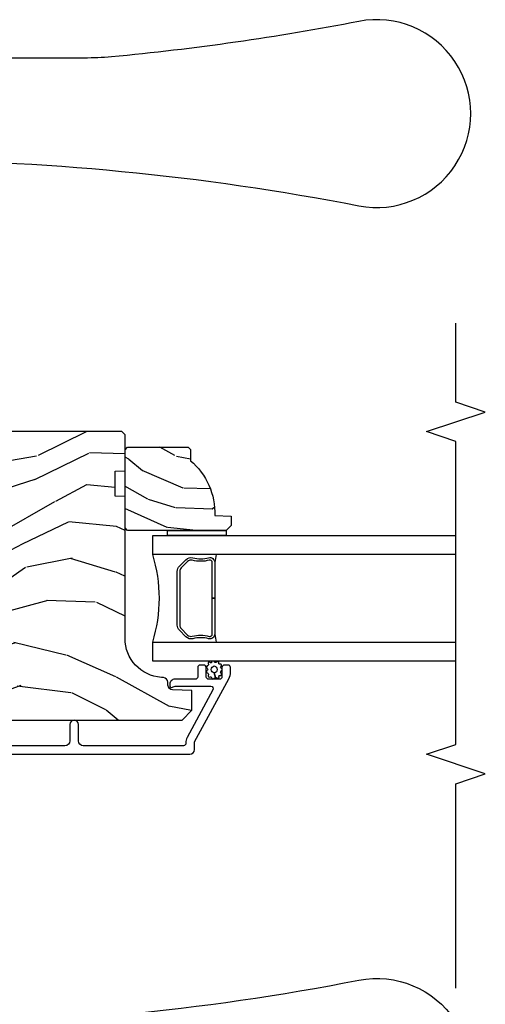
# Model space of a CAD drawing. Units: inches. Extents: x 0 to 296, y 0 to 151.
# Drawn here: x 119 to 122, y 57 to 63 of the extents above; entities that cross this region are included whole.
import ezdxf

# ---------------------------------------------------------------- set-up
doc = ezdxf.new("R2010")
doc.units = ezdxf.units.IN
doc.header["$LTSCALE"] = 0.1875
doc.header["$MEASUREMENT"] = 0
for name, color, linetype in [('ZP-ANNO-MARK', 9, 'Continuous'), ('ZP-SECT-ALUM', 63, 'Continuous'), ('ZP-SECT-GLAS', 153, 'Continuous'), ('ZP-SECT-HDWR', 53, 'Continuous'), ('ZP-SECT-SEAL', 8, 'Continuous'), ('ZP-SECT-WDHA', 11, 'Continuous'), ('ZP-SECT-WOOD', 104, 'Continuous'), ('ZP-SECT-WSTP', 40, 'Continuous')]:
    doc.layers.add(name, color=color, linetype=linetype)

# ---------------------------------------------------------------- blocks, each defined once
blk = doc.blocks.new('CS AS IF C RES PTY (13-16 IG) V J XL SC')
at = {"layer": 'ZP-SECT-WDHA'}
h = blk.add_hatch(dxfattribs=at)
h.set_pattern_fill('WOOD3', color=256, scale=2, angle=73, pattern_type=2)
h.set_pattern_definition([(68.23640000000003, (69.58110608490614, 21.42044207483735), (-8.34477137446781, -20.45396798290167), [0.240832, -23.842358]), (84.3099, (69.67040138915888, 21.64410778217405), (0.42636909446815, 8.235181511295936), [0.305942, -9.892097999999999]), (118, (69.70073461521793, 21.94854151124628), (-1.91261010378108, 0.5847435903937088), [0.226274, -2.602152]), (119.8476, (69.59450532701948, 22.14832974495602), (-20.50272857977592, 35.54768828883149), [0.4386339999999999, -43.42478999999998]), (85.9946, (69.37619931652813, 22.52878011725625), (-1.437476743240215, -18.38297247813529), [0.2668339999999997, -26.41649399999998]), (73, (69.39483767439825, 22.79496165608998), (-1.327866102480597, 2.497352921371545), [0.4999999999999999, -1.5]), (63.53769999999997, (69.5410235267596, 23.27311403407151), (-4.836323452587552, -8.978306718050995), [0.24331, -11.922214]), (67.28939999999997, (69.06470151668611, 21.57832279538763), (-7.175302374271586, -16.6287403265194), [0.200998, -19.898754]), (73, (69.14230195274993, 21.76373631248578), (-1.327866102480597, 2.497352921371545), [0.2999999999999999, -1.7]), (101.3008, (69.23001346416675, 22.05062773927472), (-5.043499394239715, 24.54716094300748), [0.2952959999999999, -29.23435]), (125.125, (69.17214744155984, 22.3401990144863), (7.224071108844608, -10.57415813511433), [0.4560699999999999, -22.347438]), (112.2893999999999, (68.9097418067355, 22.71321815985613), (-6.054586024953074, 14.3993751268171), [0.2842539999999998, -28.14108799999999]), (79.3402, (68.80192872570115, 22.97623211301806), (2.76533439438243, 15.88561928555968), [0.362216, -17.748554]), (61.11129999999997, (68.86893034916284, 23.33219669335369), (-13.92425483963839, -25.02229161617255), [0.38833, -38.444646]), (66.29019999999998, (68.47179256798904, 21.75959325231577), (7.17528907757296, 16.62874768410003), [0.342344, -33.89214]), (76.3665, (68.60945113783328, 22.07304200115425), (7.443263674111081, 31.18650071420278), [0.340588, -33.718186]), (106.6901, (68.68973142231977, 22.40403305227613), (0.7431255040166724, -4.409962367830815), [0.3605559999999999, -6.850547999999999]), (120.4896, (68.58618198254396, 22.74939882000962), (-15.19129255384614, 25.55825994297176), [0.325576, -32.232064]), (87.93140000000001, (68.42099061615184, 23.02995507545495), (0.6943551067665528, 22.79293410148564), [0.310484, -30.737866]), (73, (68.4321977470916, 23.34023623862163), (-1.327866102480597, 2.497352921371545), [0.24, -1.76]), (60.00539999999997, (68.50236695622507, 23.56974938005277), (9.087905524651106, 16.04400167334359), [0.266834, -26.416494]), (73, (70.08752015886171, 21.91394464392874), (-1.327866102480597, 2.497352921371545), [0, -2]), (296.1524000000001, (69.88249280939516, 22.26942148701517), (-18.00538888531858, 36.87554735843706), [0.438634, -43.42479]), (279.5651, (68.16321577874669, 22.46043586313567), (1.327869099233074, -2.497352076502219), [0.1788859999999999, -4.293249999999996]), (261.1301, (68.19294068646809, 22.28403736580378), (-1.595852046107206, -12.0603996767767), [0.282842, -13.859292]), (229.8014, (68.14932879938425, 22.00457716594519), (-6.748938448303024, -8.393559450670804), [0.152316, -15.07923]), (99.56509999999996, (69.88249280939516, 22.26942148701517), (-1.327869099233074, 2.497352076502219), [0.2236059999999999, -4.248529999999999]), (79.70979999999999, (69.84533667474338, 22.48991960868005), (-3.350093459302556, -17.79822734718652), [0.3423439999999999, -33.89214]), (62.87529999999996, (69.9064908641106, 22.82675809389639), (15.67848221527704, 30.76012413734089), [0.568858, -56.31699200000001]), (62.69520000000001, (69.79149313121803, 21.35612029979836), (5.421060729349783, 10.89091849633435), [0.223606, -22.137072]), (88.5241, (69.89406709649555, 21.5548124779213), (-0.6943538178398221, -22.79293551970828), [0.37363, -36.989452]), (115.8789, (69.90369043459941, 21.92831936054029), (15.34964888471387, -31.88084594068392), [0.3820999999999999, -37.82784599999999]), (107.6952, (69.73691527537142, 22.27210133543781), (-7.540852312839225, 23.21929303946757), [0.316228, -31.306548]), (82.46229999999997, (69.64079706252596, 22.57336747883835), (1.01111154669365, 10.14779136076372), [0.364966, -11.80056]), (66.41809999999997, (69.68867259086838, 22.93517949326838), (-13.76583238823937, -31.34488541092399), [0.52345, -51.82156]), (64.86989999999992, (69.3133407532365, 21.50230615215975), (-5.421068605812717, -10.89091361125097), [0.282842, -13.859292]), (84.3099, (69.43345702079739, 21.75837661564049), (0.42636909446815, 8.235181511295936), [0.305942, -9.892097999999999]), (115.5104, (69.46379024685643, 22.06281034471272), (12.69389479119331, -26.88614988798455), [0.325576, -32.232064]), (118, (69.32357240967804, 22.35664526118285), (-1.91261010378108, 0.5847435903937088), [0.367696, -2.460732]), (90.35399999999994, (69.15094981635553, 22.68130114096118), (0.04876202922805728, -27.20289793979688), [0.335262, -33.190848]), (69.63350000000003, (69.14887828627053, 23.01655583334161), (-11.26852463519538, -30.01700107381327), [0.340588, -33.718186]), (55.89729999999996, (69.26741076099552, 23.3358520162746), (11.58525502309056, 17.37187083675603), [0.27203, -26.930912]), (64.2538, (68.83518837525497, 21.64849200452107), (6.005821017315288, 12.80351945054413), [0.263058, -26.042834]), (87.93140000000001, (68.94945720872141, 21.88543637288257), (0.6943551067665528, 22.79293410148564), [0.310484, -30.737866]), (105.0054, (68.96066433966121, 22.1957175360493), (2.814114219735262, -11.31727641611973), [0.3773599999999999, -18.490604]), (122.8991, (68.86296233397985, 22.56020939890203), (18.43175097613515, -28.64036637139408), [0.4967899999999999, -49.18217999999999]), (88.94539999999998, (68.59312547222521, 22.97732816860486), (-0.4263644116476313, -8.235181634652655), [0.291204, -14.269016]), (66.99100000000001, (68.5984851690705, 23.26848323665229), (7.760042155334039, 18.54135163249375), [0.3821, -37.827846]), (49.80139999999996, (68.74783860710369, 23.62018417572938), (6.748938448303026, 8.393559450670802), [0.152316, -15.07923]), (63.53769999999997, (68.26140552167715, 21.82391502735476), (-4.836323452587552, -8.978306718050995), [0.24331, -11.922214]), (83.008, (68.36982692104914, 22.04173330059695), (2.606951578708771, 22.20819262847393), [0.345254, -34.1801]), (110.4054, (68.41185501529708, 22.38441921990773), (-11.52445423798903, 30.71134915766887), [0.428018, -42.37384999999999]), (102.0546, (70.17523167027849, 22.20083607071763), (-3.557234008732982, 15.72724097270063), [0.205912, -20.385348]), (83.7843, (70.13222810153229, 22.40220809726327), (-3.618064673815971, -32.35598179133584), [0.4275519999999999, -42.32756599999998]), (65.87499999999999, (70.1785198370388, 22.82724583114555), (-6.00581031409047, -12.80352490518391), [0.4837359999999999, -15.64078])])
edge = h.paths.add_edge_path()
edge.add_line((5.80655115721521, -1.155999999999949), (5.775551157215261, -1.124999999999886))
edge.add_line((5.775551157215261, -1.124999999999886), (5.735551157216378, -1.124999999999886))
edge.add_line((5.735551157216378, -1.124999999999886), (5.293980145174885, -1.148141756136738))
edge.add_line((5.293980145174885, -1.148141756136738), (5.210872627809579, -1.231249273502044))
edge.add_line((5.210872627809579, -1.231249273502044), (5.206551157215131, -1.355000000000018))
edge.add_line((5.206551157215131, -1.355000000000018), (5.135098801494848, -1.355000000000018))
edge.add_line((5.135098801494848, -1.355000000000018), (5.122003512935414, -1.730000000000018))
edge.add_line((5.122003512935414, -1.730000000000018), (4.651098801494875, -1.730000000000018))
edge.add_line((4.651098801494875, -1.730000000000018), (4.638003512935484, -1.355000000000018))
edge.add_line((4.638003512935484, -1.355000000000018), (4.566551157215144, -1.355000000006498))
edge.add_line((4.566551157215144, -1.355000000006498), (4.562229686620412, -1.231249273502158))
edge.add_line((4.562229686620412, -1.231249273502158), (4.521692367805827, -1.190711954687572))
edge.add_line((4.521692367805827, -1.190711954687572), (4.481692367804897, -1.190711954687572))
edge.add_line((4.481692367804897, -1.190711954687572), (4.320435537172557, -1.199163067075233))
edge.add_line((4.320435537172557, -1.199163067075233), (4.237328019807364, -1.282270584440425))
edge.add_line((4.237328019807364, -1.282270584440425), (4.215121537468015, -1.821135583294222))
edge.add_arc((4.167537849922426, -1.819174672268664), 0.04762407471527799, 182.0000000009879, 357.64019150197606, ccw=False)
edge.add_line((4.119942786506734, -1.82083672850797), (4.11367740771653, -1.641419754557091))
edge.add_line((4.11367740771653, -1.641419754557091), (4.081596932758721, -1.610439999999926))
edge.add_line((4.081596932758721, -1.610439999999926), (4.005115384213362, -1.610439999999926))
edge.add_line((4.005115384213362, -1.610439999999926), (3.962551157215223, -1.672553807887994))
edge.add_line((3.962551157215223, -1.672553807887994), (3.96255115721528, -5.49885299999994))
edge.add_line((3.96255115721528, -5.49885299999994), (4.025551157215268, -5.561852999999928))
edge.add_line((4.025551157215268, -5.561852999999928), (4.151798629608898, -5.561853000000042))
edge.add_line((4.151798629608898, -5.561853000000042), (4.15608829985775, -5.439012916252182))
edge.add_arc((4.187069415495303, -5.440094800649919), 0.03099999999996011, 91.99999999949301, 178.0000000000717, ccw=False)
edge.add_line((4.185987531097801, -5.409113685012358), (4.204790872564395, -5.40845705785955))
edge.add_arc((4.203708988166886, -5.377475942221921), 0.0310000000000276, 271.9999999995018, 355.99999999984)
edge.add_line((4.234633473724962, -5.379638392908078), (4.235512952320683, -5.367061263031019))
edge.add_arc((4.484903964885568, -5.38450038146763), 0.2499999999999698, 89.99999999999682, 175.9999999998663, ccw=False)
edge.add_line((4.484903964885582, -5.13450038146766), (5.390762390323751, -5.13450038146766))
edge.add_line((5.390762390323751, -5.13450038146766), (5.392944938416925, -5.072000381466864))
edge.add_line((5.392944938416925, -5.072000381466864), (5.554368609122101, -5.072000381466864))
edge.add_line((5.554368609122101, -5.072000381466864), (5.556551157215274, -5.134500381467205))
edge.add_line((5.556551157215274, -5.134500381467205), (5.786551157215236, -5.134500381467205))
edge.add_line((5.786551157215236, -5.134500381467205), (5.806551157215274, -5.114500381467337))
edge.add_line((5.806551157215274, -5.114500381467337), (5.80655115721521, -1.155999999999949))
h = blk.add_hatch(dxfattribs=at)
h.set_pattern_fill('WOOD3', color=256, scale=1.5, angle=73, pattern_type=2)
h.set_pattern_definition([(68.23640000000003, (6.53739228722943, -6.019195215295667), (-6.258578530850857, -15.34047598717625), [0.180624, -17.8817685]), (84.3099, (6.604363765418974, -5.851445934793219), (0.3197768208511127, 6.176386133471952), [0.2294565, -7.4190735]), (118, (6.627113684963255, -5.623120637989018), (-1.43445757783581, 0.4385576927952816), [0.1697055, -1.951614]), (119.8476, (6.547441718814419, -5.473279462706728), (-15.37704643483194, 26.66076621662362), [0.3289754999999999, -32.56859249999998]), (85.9946, (6.383712210945909, -5.18794168348154), (-1.078107557430161, -13.78722935860146), [0.2001254999999999, -19.81237049999998]), (73, (6.397690979348504, -4.988305529356239), (-0.9958995768604479, 1.873014691028658), [0.3749999999999999, -1.125]), (63.53769999999997, (6.507330368619527, -4.629691245870163), (-3.627242589440663, -6.733730038538246), [0.1824825, -8.941660500000001]), (67.28939999999997, (6.150088861064411, -5.900784674882971), (-5.38147678070369, -12.47155524488955), [0.1507485, -14.9240655]), (73, (6.208289188112253, -5.761724537059422), (-0.9958995768604479, 1.873014691028658), [0.225, -1.275]), (101.3008, (6.274072821674871, -5.54655596696773), (-3.782624545679788, 18.4103707072556), [0.221472, -21.92576249999999]), (125.125, (6.230673304719694, -5.32937751055897), (5.418053331633456, -7.930618601335748), [0.3420524999999999, -16.7605785]), (112.2893999999999, (6.033869078601448, -5.049613151531616), (-4.540939518714805, 10.79953134511282), [0.2131904999999999, -21.10581599999999]), (79.3402, (5.953009267825685, -4.852352686660197), (2.074000795786823, 11.91421446416976), [0.271662, -13.3114155]), (61.11129999999997, (6.00326048542194, -4.585379251408426), (-10.44319112972879, -18.7667187121294), [0.2912475, -28.8334845]), (66.29019999999998, (5.705407149541593, -5.764831832186928), (5.38146680817972, 12.47156076307502), [0.256758, -25.419105]), (76.3665, (5.808651076924782, -5.52974527055801), (5.58244775558331, 23.38987553565208), [0.255441, -25.2886395]), (106.6901, (5.868861290289637, -5.281501982216582), (0.5573441280125043, -3.307471775873111), [0.270417, -5.137910999999999]), (120.4896, (5.791199210457798, -5.022477656416527), (-11.3934694153846, 19.16869495722882), [0.244182, -24.174048]), (87.93140000000001, (5.667305685663699, -4.812060464832484), (0.5207663300749141, 17.09470057611423), [0.232863, -23.0533995]), (73, (5.675711033868531, -4.579349592457447), (-0.9958995768604479, 1.873014691028658), [0.18, -1.32]), (60.00539999999997, (5.728337940718625, -4.407214736384162), (6.815929143488328, 12.03300125500769), [0.2001255, -19.8123705]), (73, (6.917202842696078, -5.649068288477224), (-0.9958995768604479, 1.873014691028658), [0, -1.5]), (296.1524000000001, (6.763432330596167, -5.38246065616238), (-13.50404166398894, 27.65666051882779), [0.3289755, -32.5685925]), (279.5651, (5.473974557609843, -5.239199874072028), (0.9959018244248058, -1.873014057376664), [0.1341644999999999, -3.219937499999998]), (261.1301, (5.496268238400894, -5.371498747070859), (-1.196889034580405, -9.045299757582521), [0.2121315, -10.394469]), (229.8014, (5.463559323088013, -5.58109389696483), (-5.061703836227268, -6.295169588003103), [0.114237, -11.3094225]), (99.56509999999996, (6.763432330596167, -5.38246065616238), (-0.9959018244248057, 1.873014057376664), [0.1677045, -3.1863975]), (79.70979999999999, (6.735565229607353, -5.217087064913699), (-2.512570094476917, -13.34867051038989), [0.2567579999999999, -25.419105]), (62.87529999999996, (6.781430871632757, -4.964458201001435), (11.75886166145778, 23.07009310300567), [0.4266435, -42.23774400000001]), (62.69520000000001, (6.695182571963336, -6.067436546574982), (4.065795547012337, 8.16818887225076), [0.1677045, -16.602804]), (88.5241, (6.772113045921479, -5.918417412982762), (-0.5207653633798675, -17.0947016397812), [0.2802225, -27.742089]), (115.8789, (6.779330549499385, -5.638287251018482), (11.5122366635354, -23.91063445551294), [0.286575, -28.3708845]), (107.6952, (6.654249180078374, -5.380450769845311), (-5.655639234629418, 17.41446977960068), [0.237171, -23.479911]), (82.46229999999997, (6.582160520444297, -5.154501162294991), (0.7583336600202379, 7.610843520572789), [0.2737245, -8.850419999999998]), (66.41809999999997, (6.618067166701103, -4.883142151472498), (-10.32437429117953, -23.50866405819299), [0.3925875, -38.86617]), (64.86989999999992, (6.336568288477203, -5.957797157303958), (-4.065801454359538, -8.168185208438231), [0.2121315, -10.394469]), (84.3099, (6.426655489147855, -5.765744309693332), (0.3197768208511127, 6.176386133471952), [0.2294565, -7.4190735]), (115.5104, (6.449405408692137, -5.537419012889131), (9.52042109339498, -20.16461241598841), [0.244182, -24.174048]), (118, (6.344242030808338, -5.317042825536532), (-1.43445757783581, 0.4385576927952816), [0.275772, -1.845549]), (90.35399999999994, (6.214775085816477, -5.073550915702867), (0.03657152192104274, -20.40217345484766), [0.2514465, -24.893136]), (69.63350000000003, (6.21322143825271, -4.822109896417487), (-8.451393476396534, -22.51275080535995), [0.255441, -25.2886395]), (55.89729999999996, (6.302120794296449, -4.582637759217732), (8.688941267317922, 13.02890312756703), [0.2040225, -20.198184]), (64.2538, (5.977954004991055, -5.848157768032934), (4.504365762986467, 9.602639587908099), [0.1972935, -19.5321255]), (87.93140000000001, (6.063655630090885, -5.670449491761815), (0.5207663300749141, 17.09470057611423), [0.232863, -23.0533995]), (105.0054, (6.072060978295717, -5.437738619386778), (2.110585664801447, -8.487957312089796), [0.2830199999999999, -13.867953]), (122.8991, (5.998784474034714, -5.164369722247216), (13.82381323210136, -21.48027477854556), [0.3725924999999999, -36.88663499999999]), (88.94539999999998, (5.796406827718705, -4.851530644970126), (-0.3197733087357235, -6.176386225989491), [0.218403, -10.701762]), (66.99100000000001, (5.800426600352701, -4.633164343934482), (5.82003161650053, 13.90601372437031), [0.286575, -28.3708845]), (49.80139999999996, (5.912441678877578, -4.369388639626663), (5.061703836227269, 6.295169588003101), [0.114237, -11.3094225]), (63.53769999999997, (5.547616864807686, -5.716590500907728), (-3.627242589440663, -6.733730038538246), [0.1824825, -8.941660500000001]), (83.008, (5.62893291433668, -5.553226795976002), (1.955213684031579, 16.65614447135545), [0.2589405, -25.635075]), (110.4054, (5.660453985022635, -5.296212356492902), (-8.643340678491771, 23.03351186825166), [0.3210135, -31.78038749999999]), (102.0546, (6.982986476258695, -5.433899718385533), (-2.667925506549735, 11.79543072952547), [0.154434, -15.289011]), (83.7843, (6.950733799699044, -5.282870698476245), (-2.713548505361977, -24.26698634350188), [0.3206639999999999, -31.74567449999999]), (65.87499999999999, (6.985452601328923, -4.964092398064622), (-4.504357735567853, -9.602643678887931), [0.362802, -11.730585])])
edge = h.paths.add_edge_path()
edge.add_line((5.706550066346018, -5.537499403867173), (5.691550066346004, -5.552499403867273))
edge.add_line((5.691550066346004, -5.552499403867273), (5.620650066346009, -5.552499403867273))
edge.add_arc((5.285508305295554, -5.270499403867256), 0.438000000000011, 267.9905417948229, 319.92156997170764, ccw=False)
edge.add_line((5.270150066345998, -5.708230056776529), (5.266508900511191, -5.812499403867264))
edge.add_line((5.266508900511191, -5.812499403867264), (5.205550066346014, -5.812499403867264))
edge.add_line((5.205550066346014, -5.812499403867264), (5.174552248084531, -5.781501585605724))
edge.add_line((5.174552248084531, -5.781501585605724), (5.174550066346008, -5.150499403867229))
edge.add_line((5.174550066346008, -5.150499403867229), (5.190550066345999, -5.134499403867267))
edge.add_line((5.190550066345999, -5.134499403867267), (5.690550066345999, -5.134499403867267))
edge.add_line((5.690550066345999, -5.134499403867267), (5.70655006634599, -5.150499403867229))
edge.add_line((5.70655006634599, -5.150499403867229), (5.706550066346018, -5.537499403867173))
at = {"layer": 'ZP-SECT-ALUM'}
blk.add_lwpolyline([(3.744163114173147, -1.308700960402348), (3.744163114173148, -5.548182597086793, 0.4142135623731119), (3.775163114173097, -5.579182597086856), (3.823631523014342, -5.579182597086856), (4.227151626559475, -5.798276137226253, 0.1249997101996004), (4.270095914983016, -5.809182597086647), (4.298930643415246, -5.80918259708676, 0.4002267465472304), (4.314163114173083, -5.793201017100273), (4.314163114173083, -5.770182597086773, 0.4142135623729205), (4.298163114173007, -5.754182597086697), (4.240163114173014, -5.754182597086697, -0.4142135623729569), (4.224163114172938, -5.73818259708662), (4.224163114172938, -5.670182597086864, -0.4142135623730056), (4.240163114173014, -5.654182597086788), (4.298163114173007, -5.654182597086788, 0.4142135623758997), (4.314163114173083, -5.638182597086598), (4.314163114173083, -5.615182597086687, 0.4142135623702012), (4.298163114173007, -5.599182597086838), (4.240244200712026, -5.599182597086838, -0.4142135623730951), (4.22424420071195, -5.583182597086761), (4.22424420071195, -5.452182597086676, 0.4142135637667566), (4.193244200773011, -5.421182597086599), (4.182163167782349, -5.421182597086599, 0.3980554432282718), (4.172178554363994, -5.430628074874448, 0.1686898663701281), (4.175512611018688, -5.443319232920203, -0.1564550814164071), (4.179244200773041, -5.454952754660439), (4.179244200773268, -5.682786820282445, -0.5686563509219408), (4.155609660609001, -5.696847894085067), (3.852107165965094, -5.532059484763181, 0.1438473177809692), (3.816331140413581, -5.524139910141798, -0.435778861129305), (3.799163167784286, -5.508182597088535), (3.799163167784513, -4.867682597084695, -0.4142135623731454), (3.830163167782644, -4.836682597086451), (3.935163167782662, -4.836682597086565, 1), (3.935163167782662, -4.781682597086501), (3.830163167782644, -4.781682597086501, -0.4142135623730405), (3.799163167782467, -4.750682597086325), (3.799163167782694, -3.100701014011747, -0.4142135623731937)], format="xyb", dxfattribs=at)
blk.add_lwpolyline([(4.946459265693484, -5.481929751098619), (4.98782178758308, -5.523292272988215, -0.2671963934520959), (4.999987842988851, -5.568442767259512, 0.1325309936258401), (5.000444014357875, -5.668989590284582, -0.4950936890984973), (4.970551157214977, -5.708200381466781), (4.741551157214936, -5.708200381466781), (4.741551157214936, -5.692200381466705), (4.970551157214977, -5.692200381466705, 0.4950936890994218), (4.985015442929246, -5.673227417991484, -0.1325309936258135), (4.984521454244721, -5.564345107047188, 0.26719639345194), (4.97650807908412, -5.534605981487175), (4.935145557194467, -5.493243459597579, 0.1989123673794252), (4.913313635325387, -5.484200381466735), (4.569788679104541, -5.484200381466735, 0.1989123673787996), (4.547956757235518, -5.493243459597579), (4.506594235345865, -5.534605981487289, 0.2671963934517173), (4.498580860185321, -5.564345107047302, -0.1325309936258374), (4.498086871500739, -5.673227417991598, 0.4950936890981389), (4.512551157215007, -5.692200381466705), (4.741551157214936, -5.692200381466705), (4.741551157214936, -5.708200381466781), (4.512551157214951, -5.708200381466781, -0.4950936890979057), (4.482658300072167, -5.668989590284582, 0.1325309936258912), (4.483114471441134, -5.568442767259512, -0.2671963934517766), (4.495280526846905, -5.523292272988215), (4.536643048736501, -5.481929751098619, -0.1989123673794679), (4.569788679104597, -5.468200381466772), (4.913313635325331, -5.468200381466772, -0.1989123673798845)], format="xyb", close=True, dxfattribs=at)
at = {"layer": 'ZP-SECT-GLAS'}
for points in [[(4.339572755696913, -7.25), (4.339572755696913, -5.31200038146676), (4.461572755696814, -5.31200038146676), (4.461572755696757, -7.25)], [(5.021572755696873, -7.25), (5.021572755696759, -5.31200038146676), (5.143572755696944, -5.31200038146676), (5.143572755696944, -5.31200038146676), (5.143572755697001, -7.25)]]:
    blk.add_lwpolyline(points, dxfattribs=at)
at = {"layer": 'ZP-SECT-HDWR'}
for points in [[(2.007177692523108, -3.581430638653046, 0.04808796372031413), (2.300976947103223, -6.629282953265829, -1.213160019633056), (1.122741917878336, -6.62947142377061, 0.02488242188760876)], [(7.543424568297816, -3.581430638653046, -0.04808796372031413), (7.249625313717708, -6.629282953265829, 1.213160019633056), (8.427860342942587, -6.62947142377061, -0.02488242188760876), (8.201556016329086, -5.047890004983856, -0.02456759642135379), (8.194024568297813, -4.873831986771506), (8.194024568297827, -3.050143838995496, 0.02306420860338456)]]:
    blk.add_lwpolyline(points, format="xyb", dxfattribs=at)
at = {"layer": 'ZP-SECT-SEAL'}
for centre, radius, start, end in [((4.741572755696787, -4.403853596986892), 0.9503318273956829, 252.8644125533648, 287.1355874466353), ((4.7415727556969, -7.335770588776995), 1.643570207310217, 98.00122420101505, 99.80703079155253), ((4.7415727556969, -7.335770588776995), 1.643570207310217, 80.1929692084475, 81.99877579898173)]:
    blk.add_arc(centre, radius, start, end, dxfattribs=at)
at = {"layer": 'ZP-SECT-WOOD'}
blk.add_lwpolyline([(3.962551157215223, -1.672553807887994), (3.96255115721528, -5.49885299999994), (4.025551157215268, -5.561852999999928), (4.151798629608898, -5.561853000000042), (4.15608829985775, -5.439012916252182, -0.3939104756178568), (4.185987531097801, -5.409113685012358), (4.204790872564395, -5.40845705785955, 0.3838640350371144), (4.234633473724962, -5.379638392908078), (4.235512952320683, -5.367061263031019, -0.393910475614285), (4.484903964885582, -5.13450038146766), (5.390762390323751, -5.13450038146766), (5.392944938416925, -5.072000381466864), (5.554368609122101, -5.072000381466864), (5.556551157215274, -5.134500381467205), (5.786551157215236, -5.134500381467205), (5.806551157215274, -5.114500381467337), (5.80655115721521, -1.155999999999949)], format="xyb", dxfattribs=at)
blk.add_lwpolyline([(5.706550066346018, -5.537499403867173), (5.691550066346004, -5.552499403867273), (5.620650066346009, -5.552499403867273, -0.2305512263101254), (5.270150066345998, -5.708230056776529), (5.266508900511191, -5.812499403867264), (5.205550066346014, -5.812499403867264), (5.174552248084531, -5.781501585605724), (5.174550066346008, -5.150499403867229), (5.190550066345999, -5.134499403867267), (5.690550066345999, -5.134499403867267), (5.70655006634599, -5.150499403867229)], format="xyb", close=True, dxfattribs=at)
at = {"layer": 'ZP-SECT-WSTP'}
blk.add_lwpolyline([(5.174551157215269, -5.781500381467595), (5.143572755696887, -5.781500500000334), (5.143572755696944, -5.406500500000334), (5.174551157215269, -5.406500500000334)], close=True, dxfattribs=at)
blk.add_lwpolyline([(4.336334898853814, -5.704315554449863, 0.3010267449322229), (4.33955115721529, -5.695182233296578, 0.2803555571211003), (4.332211287490061, -5.687818509868634, -0.822328596095739), (4.331291920633028, -5.678622303705538, 0.399977613799482), (4.332665019848498, -5.66825298695619, 0.3590401367524902), (4.323809410078304, -5.666026461776028, -0.5680792870158514), (4.310608429190445, -5.663854810307953, 0.2803555571213397), (4.304364230222298, -5.655541682764579, 0.2803555571208967), (4.294616859710011, -5.65915926184482, -0.4843221048380025), (4.278924823513201, -5.65915926184482, 0.2803555571201027), (4.269177453000914, -5.655541682764579, 0.2803555571214109), (4.262933254032767, -5.663854810307953, -0.5680792870163976), (4.249732273145021, -5.666026461776028, 0.2803555571221044), (4.23957645235442, -5.66825298695619, 0.280355557120241), (4.23881791398356, -5.678622303705538, -0.6366156260879632), (4.232299206562864, -5.688623573502355, 0.2803555571210719), (4.224959336837522, -5.695987296930298, 0.2803555571218044), (4.229927289636983, -5.705120618083583, -0.2294157338694378), (4.23480521591285, -5.712345978645317), (4.264270841611626, -5.704874449636009, -0.3764303954885285), (4.286770841611549, -5.685512614353343, -0.3430061663890114), (4.309270841611585, -5.704874449636009, -0.3748659305078876), (4.286770841611663, -5.72281432510988, -0.4300115636979657), (4.264270841611626, -5.704874449636009), (4.23480521591285, -5.712345978645317, -0.2294157338707324), (4.232160499230538, -5.720652931977952, 0.2803555571208678), (4.229966937347179, -5.730815923494674, 0.2803555571216368), (4.239084091405068, -5.735813484118921, -0.8108383803813489), (4.247096724164528, -5.740676725781896, 0.2803555571214151), (4.250745910522149, -5.750412307389297, 0.2803555571211002), (4.261117633843817, -5.749687417297196, -0.4723006760677282), (4.277199834342589, -5.74914206851895, 0.2803555571202111), (4.285533178056546, -5.755359261844887, 0.2803555571213434), (4.293866521770504, -5.74914206851895, -0.5210826028740015), (4.308434983053651, -5.749836859066136, 0.2803555571210847), (4.318806706375319, -5.750561749158237, 0.2934611832830513), (4.320775738564187, -5.740826167550836, -0.6300075592615619), (4.327178097085728, -5.733287973124902, 0.4643759882381032), (4.336295251143618, -5.730010859860954, 0.2803555571210271), (4.334101689260258, -5.719847868344232, -0.4843221048395129)], format="xyb", close=True, dxfattribs=at)

msp = doc.modelspace()

# ---------------------------------------------------------------- linework, layer by layer
at = {"layer": 'ZP-ANNO-MARK'}
msp.add_lwpolyline([(121.75, 56.75), (121.75, 58.05666311417318), (121.9375, 58.11916311417318), (121.5625, 58.24416311417316), (121.75, 58.30666311417318), (121.7499999972081, 60.24405115721527), (121.5625, 60.30655115721521), (121.9374999972081, 60.43155115721527), (121.7499999972081, 60.49405115721527), (121.7500000027919, 61)], dxfattribs=at)

# ---------------------------------------------------------------- block references
at = {"rotation": 90}
msp.add_blockref('CS AS IF C RES PTY (13-16 IG) V J XL SC', (114.5, 54.5), dxfattribs=at)

doc.saveas('drawing.dxf')
